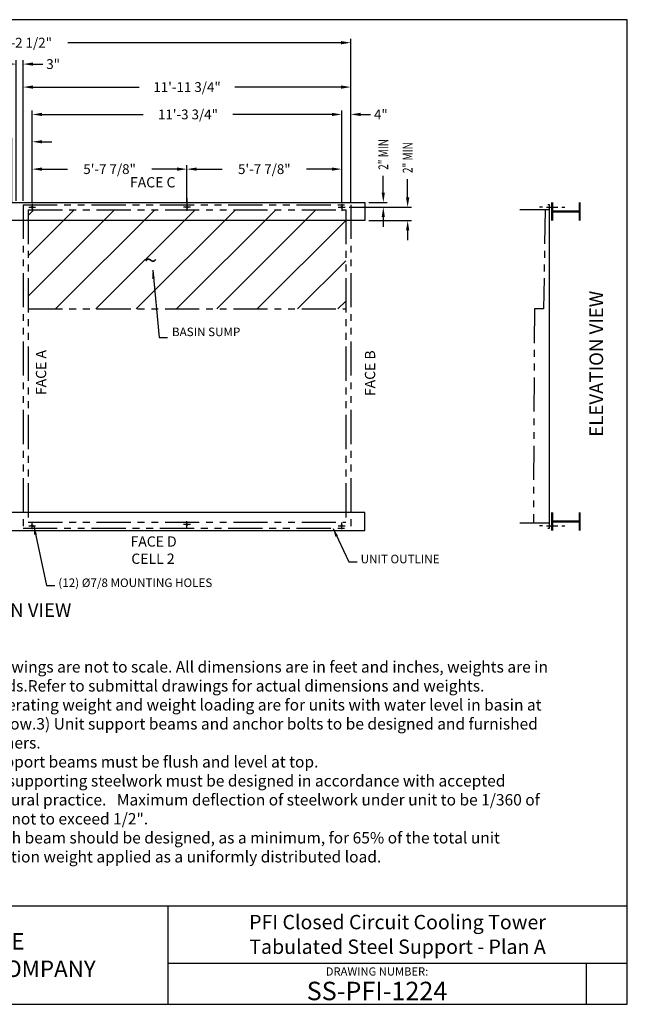
# Model space of a CAD drawing. Extents: x -96 to 480, y 0 to 432.
# Drawn here: x 213 to 480, y 0 to 432 of the extents above; entities that cross this region are included whole.
import ezdxf
from ezdxf.enums import TextEntityAlignment as Align

# ---------------------------------------------------------------- set-up
doc = ezdxf.new("R2010")
doc.units = 0
doc.header["$LTSCALE"] = 24
doc.header["$MEASUREMENT"] = 0
doc.linetypes.add('PHANTOM2', pattern=[1.25, 0.625, -0.125, 0.125, -0.125, 0.125, -0.125])
doc.layers.get('0').update_dxf_attribs({"linetype": 'CONTINUOUS'})
for name, color, linetype in [('NOTES', 4, 'CONTINUOUS'), ('STD-BASE', 5, 'CONTINUOUS'), ('STD-PLAN-A', 5, 'CONTINUOUS'), ('TEXT', 4, 'CONTINUOUS')]:
    doc.layers.add(name, color=color, linetype=linetype)
doc.styles.add('BAC', font='swissk.ttf')
doc.styles.add('BACtblk', font='swisscl.ttf')
doc.styles.add('BACtblkBold', font='swissck.ttf')
doc.styles.add('Current-ANSI-BAC Part', font='arial.ttf')
doc.styles.add('SIMPLEX', font='simplex.shx', dxfattribs={"oblique": 10})
doc.styles.add('SUBMITTAL', font='simplex')
doc.styles.add('SUBTTF', font='ARIALN.TTF')
doc.dimstyles.new('SUBMITTAL', dxfattribs={"dimtxt": 0.09375, "dimasz": 0.09375, "dimexe": 0.03125, "dimexo": 0.0625, "dimgap": 0.0625, "dimtad": 0, "dimdec": 4, "dimzin": 0, "dimdsep": 46, "dimlunit": 4, "dimtxsty": 'SUBMITTAL', "dimcen": 0.09375, "dimclre": 6, "dimadec": 0, "dimazin": 0, "dimtfac": 1, "dimtdec": 0, "dimtofl": 0, "dimtmove": 0, "dimatfit": 3, "dimfxl": 0, "dimfrac": 2, "dimtolj": 1, "dimtzin": 0, "dimarcsym": 0})

# ---------------------------------------------------------------- blocks, each defined once
blk = doc.blocks.new('border')
for p, q in [((1, 1), (0, 1)), ((0, 1), (0, 0)), ((1, 0), (1, 1)), ((0, 0), (1, 0))]:
    blk.add_line(p, q)
blk = doc.blocks.new('*D6')
at = {"layer": 'STD-PLAN-A', "color": 3, "lineweight": -2}
for p, q in [((205.65, 378.43), (183.73, 378.43)), ((223.25, 378.43), (227.55, 378.43))]:
    blk.add_line(p, q, dxfattribs=at)
at = {"layer": 'STD-PLAN-A', "color": 6, "lineweight": -2}
for p, q in [((209.95, 351.43), (209.95, 380.15)), ((218.95, 351.43), (218.95, 380.15))]:
    blk.add_line(p, q, dxfattribs=at)
at = {"layer": 'STD-PLAN-A', "color": 3}
for points in [[(205.65, 379.15), (205.65, 377.72), (209.95, 378.43)], [(223.25, 379.15), (223.25, 377.72), (218.95, 378.43)]]:
    blk.add_solid(points, dxfattribs=at)
at = {"layer": 'STD-PLAN-A', "color": 3, "insert": (179.15, 378.43), "char_height": 4.297, "attachment_point": 5, "style": 'SUBMITTAL'}
blk.add_mtext('\\A1;9"', dxfattribs=at)
blk = doc.blocks.new('*D11')
at = {"layer": 'STD-PLAN-A', "color": 3, "lineweight": -2}
for p, q in [((350.4, 390.43), (346.11, 390.43)), ((363, 390.43), (367.3, 390.43))]:
    blk.add_line(p, q, dxfattribs=at)
at = {"layer": 'STD-PLAN-A', "color": 6, "lineweight": -2}
for p, q in [((354.7, 351.43), (354.7, 392.15)), ((358.7, 352.55), (358.7, 392.15))]:
    blk.add_line(p, q, dxfattribs=at)
at = {"layer": 'STD-PLAN-A', "color": 3}
for points in [[(350.4, 391.15), (350.4, 389.72), (354.7, 390.43)], [(363, 391.15), (363, 389.72), (358.7, 390.43)]]:
    blk.add_solid(points, dxfattribs=at)
at = {"layer": 'STD-PLAN-A', "color": 3, "insert": (371.88, 390.43), "char_height": 4.297, "attachment_point": 5, "style": 'SUBMITTAL'}
blk.add_mtext('\\A1;4"', dxfattribs=at)
blk = doc.blocks.new('*D12')
at = {"layer": 'STD-BASE', "color": 6, "lineweight": -2}
for p, q in [((214.95, 352.55), (214.95, 404.15)), ((358.7, 352.55), (358.7, 404.15))]:
    blk.add_line(p, q, dxfattribs=at)
at = {"layer": 'STD-BASE', "color": 3, "lineweight": -2}
for p, q in [((219.25, 402.43), (265.91, 402.43)), ((354.4, 402.43), (307.81, 402.43))]:
    blk.add_line(p, q, dxfattribs=at)
at = {"layer": 'STD-BASE', "color": 3}
for points in [[(219.25, 403.15), (219.25, 401.72), (214.95, 402.43)], [(354.4, 403.15), (354.4, 401.72), (358.7, 402.43)]]:
    blk.add_solid(points, dxfattribs=at)
at = {"layer": 'STD-BASE', "color": 3, "insert": (286.86, 402.43), "char_height": 4.2969, "attachment_point": 5, "style": 'SUBMITTAL'}
blk.add_mtext('\\A1;11\'-11 3/4"', dxfattribs=at)
blk = doc.blocks.new('*D13')
at = {"layer": 'STD-PLAN-A', "color": 6, "lineweight": -2}
for p, q in [((218.95, 351.43), (218.95, 392.15)), ((354.7, 351.43), (354.7, 392.15))]:
    blk.add_line(p, q, dxfattribs=at)
at = {"layer": 'STD-PLAN-A', "color": 3, "lineweight": -2}
for p, q in [((223.25, 390.43), (267.55, 390.43)), ((350.4, 390.43), (307, 390.43))]:
    blk.add_line(p, q, dxfattribs=at)
at = {"layer": 'STD-PLAN-A', "color": 3}
for points in [[(223.25, 391.15), (223.25, 389.72), (218.95, 390.43)], [(350.4, 391.15), (350.4, 389.72), (354.7, 390.43)]]:
    blk.add_solid(points, dxfattribs=at)
at = {"layer": 'STD-PLAN-A', "color": 3, "insert": (287.27, 390.43), "char_height": 4.2969, "attachment_point": 5, "style": 'SUBMITTAL'}
blk.add_mtext('\\A1;11\'-3 3/4"', dxfattribs=at)
blk = doc.blocks.new('*D14')
at = {"layer": 'STD-PLAN-A', "color": 6, "lineweight": -2}
for p, q in [((218.95, 351.43), (218.95, 368.15)), ((286.83, 351.43), (286.83, 368.15))]:
    blk.add_line(p, q, dxfattribs=at)
at = {"layer": 'STD-PLAN-A', "color": 3, "lineweight": -2}
for p, q in [((223.25, 366.43), (234.39, 366.43)), ((282.53, 366.43), (271.39, 366.43))]:
    blk.add_line(p, q, dxfattribs=at)
at = {"layer": 'STD-PLAN-A', "color": 3}
for points in [[(223.25, 367.15), (223.25, 365.72), (218.95, 366.43)], [(282.53, 367.15), (282.53, 365.72), (286.83, 366.43)]]:
    blk.add_solid(points, dxfattribs=at)
at = {"layer": 'STD-PLAN-A', "color": 3, "insert": (252.89, 366.43), "char_height": 4.2969, "attachment_point": 5, "style": 'SUBMITTAL'}
blk.add_mtext('\\A1;5\'-7 7/8"', dxfattribs=at)
blk = doc.blocks.new('*D15')
at = {"layer": 'STD-PLAN-A', "color": 3, "lineweight": -2}
for p, q in [((372.96, 356.13), (372.96, 363.5)), ((372.96, 345.41), (372.96, 341.12))]:
    blk.add_line(p, q, dxfattribs=at)
at = {"layer": 'STD-PLAN-A', "color": 6, "lineweight": -2}
for p, q in [((366.6, 351.83), (374.67, 351.83)), ((357.95, 349.71), (374.67, 349.71))]:
    blk.add_line(p, q, dxfattribs=at)
at = {"layer": 'STD-PLAN-A', "color": 3}
for points in [[(372.24, 356.13), (373.67, 356.13), (372.96, 351.83)], [(372.24, 345.41), (373.67, 345.41), (372.96, 349.71)]]:
    blk.add_solid(points, dxfattribs=at)
at = {"layer": 'STD-PLAN-A', "color": 3, "insert": (372.96, 372.89), "char_height": 4.2969, "attachment_point": 5, "rotation": 90, "style": 'SUBMITTAL'}
blk.add_mtext('\\A1;{\\W0.75;2" MIN}', dxfattribs=at)
blk = doc.blocks.new('*D16')
at = {"layer": 'STD-PLAN-A', "color": 3, "lineweight": -2}
for p, q in [((383.64, 354.01), (383.64, 362.09)), ((383.64, 339.54), (383.64, 335.24))]:
    blk.add_line(p, q, dxfattribs=at)
at = {"layer": 'STD-PLAN-A', "color": 6, "lineweight": -2}
for p, q in [((357.95, 349.71), (385.36, 349.71)), ((366.6, 343.83), (385.36, 343.83))]:
    blk.add_line(p, q, dxfattribs=at)
at = {"layer": 'STD-PLAN-A', "color": 3}
for points in [[(382.92, 354.01), (384.36, 354.01), (383.64, 349.71)], [(382.92, 339.54), (384.36, 339.54), (383.64, 343.83)]]:
    blk.add_solid(points, dxfattribs=at)
at = {"layer": 'STD-PLAN-A', "color": 3, "insert": (383.64, 371.48), "char_height": 4.2969, "attachment_point": 5, "rotation": 90, "style": 'SUBMITTAL'}
blk.add_mtext('\\A1;{\\W0.75;2" MIN}', dxfattribs=at)
blk = doc.blocks.new('*D17')
at = {"layer": 'STD-PLAN-A', "color": 6, "lineweight": -2}
for p, q in [((286.83, 351.43), (286.83, 368.15)), ((354.7, 351.43), (354.7, 368.15))]:
    blk.add_line(p, q, dxfattribs=at)
at = {"layer": 'STD-PLAN-A', "color": 3, "lineweight": -2}
for p, q in [((291.12, 366.43), (302.27, 366.43)), ((350.4, 366.43), (339.26, 366.43))]:
    blk.add_line(p, q, dxfattribs=at)
at = {"layer": 'STD-PLAN-A', "color": 3}
for points in [[(291.12, 367.15), (291.12, 365.72), (286.83, 366.43)], [(350.4, 367.15), (350.4, 365.72), (354.7, 366.43)]]:
    blk.add_solid(points, dxfattribs=at)
at = {"layer": 'STD-PLAN-A', "color": 3, "insert": (320.76, 366.43), "char_height": 4.2969, "attachment_point": 5, "style": 'SUBMITTAL'}
blk.add_mtext('\\A1;5\'-7 7/8"', dxfattribs=at)
blk = doc.blocks.new('*D18')
at = {"layer": 'STD-BASE', "color": 6, "lineweight": -2}
for p, q in [((68.2, 352.55), (68.2, 423.63)), ((358.7, 351.43), (358.7, 423.63))]:
    blk.add_line(p, q, dxfattribs=at)
at = {"layer": 'STD-BASE', "color": 3, "lineweight": -2}
for p, q in [((72.5, 421.91), (194.32, 421.91)), ((354.4, 421.91), (234.59, 421.91))]:
    blk.add_line(p, q, dxfattribs=at)
at = {"layer": 'STD-BASE', "color": 3}
for points in [[(72.5, 422.63), (72.5, 421.2), (68.2, 421.91)], [(354.4, 422.63), (354.4, 421.2), (358.7, 421.91)]]:
    blk.add_solid(points, dxfattribs=at)
at = {"layer": 'STD-BASE', "color": 3, "insert": (214.45, 421.91), "char_height": 4.2969, "attachment_point": 5, "style": 'SUBMITTAL'}
blk.add_mtext('\\A1;24\'-2 1/2"', dxfattribs=at)
blk = doc.blocks.new('*D19')
at = {"layer": 'STD-BASE', "color": 3, "lineweight": -2}
for p, q in [((207.65, 412.52), (203.36, 412.52)), ((219.25, 412.52), (223.55, 412.52))]:
    blk.add_line(p, q, dxfattribs=at)
at = {"layer": 'STD-BASE', "color": 6, "lineweight": -2}
for p, q in [((211.95, 352.55), (211.95, 414.24)), ((214.95, 352.55), (214.95, 414.24))]:
    blk.add_line(p, q, dxfattribs=at)
at = {"layer": 'STD-BASE', "color": 3}
for points in [[(207.65, 413.24), (207.65, 411.81), (211.95, 412.52)], [(219.25, 413.24), (219.25, 411.81), (214.95, 412.52)]]:
    blk.add_solid(points, dxfattribs=at)
at = {"layer": 'STD-BASE', "color": 3, "insert": (228.13, 412.52), "char_height": 4.297, "attachment_point": 5, "style": 'SUBMITTAL'}
blk.add_mtext('\\A1;3"', dxfattribs=at)
blk = doc.blocks.new('bacstblk')
h = blk.add_hatch(color=150)
h.dxf.hatch_style = 1
h.paths.add_polyline_path([(3.7506, 0.375, 1), (4.3799, 0.375, 1)])
h.paths.add_polyline_path([(4.3539, 0.375, -1), (3.7765, 0.375, -1)], flags=16)
h.paths.add_polyline_path([(4.3291, 0.375, -1), (3.8014, 0.375, -1)], flags=0)
h.paths.add_polyline_path([(3.943, 0.4942), (3.9603, 0.4889), (3.9714, 0.4784), (3.9755, 0.4618), (3.9722, 0.4467), (3.9609, 0.436), (3.974, 0.427), (3.9786, 0.415), (3.9789, 0.3973), (3.9729, 0.3838), (3.9613, 0.374), (3.9476, 0.3704), (3.9345, 0.3692), (3.8665, 0.3692), (3.8665, 0.4942)], flags=0)
h.paths.add_polyline_path([(4.0335, 0.4361), (4.0742, 0.4361), (4.1177, 0.3111), (4.0779, 0.3111), (4.0731, 0.3277), (4.0333, 0.3277), (4.0286, 0.3111), (3.9895, 0.3111)], flags=0)
h.paths.add_polyline_path([(4.1681, 0.3721), (4.1826, 0.3792), (4.1988, 0.3822), (4.2152, 0.3818), (4.233, 0.3787), (4.246, 0.3717), (4.2575, 0.3605), (4.2641, 0.3456), (4.266, 0.3315), (4.2275, 0.3315), (4.227, 0.3353), (4.2262, 0.3385), (4.2251, 0.3412), (4.2237, 0.3434), (4.2223, 0.3451), (4.2207, 0.3465), (4.2191, 0.3476), (4.2174, 0.3485), (4.2158, 0.3493), (4.2143, 0.3499), (4.2128, 0.3503), (4.2112, 0.3506), (4.2097, 0.3509), (4.2082, 0.351), (4.2066, 0.351), (4.205, 0.3509), (4.2033, 0.3507), (4.2016, 0.3504), (4.1999, 0.3501), (4.1982, 0.3496), (4.1965, 0.3489), (4.1949, 0.3482), (4.1933, 0.3472), (4.1919, 0.3461), (4.1905, 0.3449), (4.1893, 0.3434), (4.1882, 0.3418), (4.1873, 0.3401), (4.1864, 0.3384), (4.1856, 0.3365), (4.185, 0.3347), (4.1844, 0.3328), (4.184, 0.3309), (4.1836, 0.329), (4.1833, 0.3272), (4.1831, 0.3253), (4.183, 0.3234), (4.1829, 0.3216), (4.1828, 0.3197), (4.1828, 0.3178), (4.1828, 0.3158), (4.1829, 0.3139), (4.1829, 0.3119), (4.1831, 0.31), (4.1832, 0.308), (4.1834, 0.3061), (4.1837, 0.3043), (4.184, 0.3025), (4.1844, 0.3007), (4.1848, 0.299), (4.1853, 0.2974), (4.1859, 0.2959), (4.1865, 0.2944), (4.1872, 0.293), (4.188, 0.2917), (4.1889, 0.2904), (4.1899, 0.2893), (4.1909, 0.2882), (4.192, 0.2871), (4.1932, 0.2862), (4.1944, 0.2853), (4.1956, 0.2846), (4.1969, 0.2839), (4.1981, 0.2834), (4.1994, 0.2829), (4.2007, 0.2825), (4.2019, 0.2822), (4.2032, 0.282), (4.2045, 0.2819), (4.2057, 0.2818), (4.207, 0.2818), (4.2083, 0.2818), (4.2096, 0.2819), (4.211, 0.282), (4.2123, 0.2821), (4.2137, 0.2824), (4.2151, 0.2828), (4.2165, 0.2833), (4.2179, 0.284), (4.2194, 0.2848), (4.2209, 0.2858), (4.2224, 0.2871), (4.2239, 0.2886), (4.2252, 0.2905), (4.2264, 0.2927), (4.2274, 0.2954), (4.2282, 0.2986), (4.2286, 0.3024), (4.2667, 0.3024), (4.2652, 0.2888), (4.2582, 0.2721), (4.2446, 0.26), (4.229, 0.2531), (4.2146, 0.2503), (4.1987, 0.2502), (4.1812, 0.2537), (4.1655, 0.2618), (4.1537, 0.2735), (4.1468, 0.2865), (4.1431, 0.3002), (4.1418, 0.3168), (4.1433, 0.3339), (4.1484, 0.3494), (4.1569, 0.3625)], flags=0)
h = blk.add_hatch(color=150)
h.dxf.hatch_style = 1
h.paths.add_polyline_path([(3.8014, 0.375, 1), (4.3291, 0.375, 1)])
h.paths.add_polyline_path([(4.0742, 0.4361), (4.1177, 0.3111), (4.0779, 0.3111), (4.0731, 0.3277), (4.0333, 0.3277), (4.0286, 0.3111), (3.9895, 0.3111), (4.0335, 0.4361)], flags=16)
h.paths.add_polyline_path([(3.974, 0.427), (3.9786, 0.415), (3.9789, 0.3973), (3.9729, 0.3838), (3.9613, 0.374), (3.9476, 0.3704), (3.9345, 0.3692), (3.8665, 0.3692), (3.8665, 0.4942), (3.943, 0.4942), (3.9603, 0.4889), (3.9714, 0.4784), (3.9755, 0.4618), (3.9722, 0.4467), (3.9609, 0.436)], flags=16)
h.paths.add_polyline_path([(4.266, 0.3315), (4.2275, 0.3315), (4.227, 0.3353), (4.2262, 0.3385), (4.2251, 0.3412), (4.2237, 0.3434), (4.2223, 0.3451), (4.2207, 0.3465), (4.2191, 0.3476), (4.2174, 0.3485), (4.2158, 0.3493), (4.2143, 0.3499), (4.2128, 0.3503), (4.2112, 0.3506), (4.2097, 0.3509), (4.2082, 0.351), (4.2066, 0.351), (4.205, 0.3509), (4.2033, 0.3507), (4.2016, 0.3504), (4.1999, 0.3501), (4.1982, 0.3496), (4.1965, 0.3489), (4.1949, 0.3482), (4.1933, 0.3472), (4.1919, 0.3461), (4.1905, 0.3449), (4.1893, 0.3434), (4.1882, 0.3418), (4.1873, 0.3401), (4.1864, 0.3384), (4.1856, 0.3365), (4.185, 0.3347), (4.1844, 0.3328), (4.184, 0.3309), (4.1836, 0.329), (4.1833, 0.3272), (4.1831, 0.3253), (4.183, 0.3234), (4.1829, 0.3216), (4.1828, 0.3197), (4.1828, 0.3178), (4.1828, 0.3158), (4.1829, 0.3139), (4.1829, 0.3119), (4.1831, 0.31), (4.1832, 0.308), (4.1834, 0.3061), (4.1837, 0.3043), (4.184, 0.3025), (4.1844, 0.3007), (4.1848, 0.299), (4.1853, 0.2974), (4.1859, 0.2959), (4.1865, 0.2944), (4.1872, 0.293), (4.188, 0.2917), (4.1889, 0.2904), (4.1899, 0.2893), (4.1909, 0.2882), (4.192, 0.2871), (4.1932, 0.2862), (4.1944, 0.2853), (4.1956, 0.2846), (4.1969, 0.2839), (4.1981, 0.2834), (4.1994, 0.2829), (4.2007, 0.2825), (4.2019, 0.2822), (4.2032, 0.282), (4.2045, 0.2819), (4.2057, 0.2818), (4.207, 0.2818), (4.2083, 0.2818), (4.2096, 0.2819), (4.211, 0.282), (4.2123, 0.2821), (4.2137, 0.2824), (4.2151, 0.2828), (4.2165, 0.2833), (4.2179, 0.284), (4.2194, 0.2848), (4.2209, 0.2858), (4.2224, 0.2871), (4.2239, 0.2886), (4.2252, 0.2905), (4.2264, 0.2927), (4.2274, 0.2954), (4.2282, 0.2986), (4.2286, 0.3024), (4.2667, 0.3024), (4.2652, 0.2888), (4.2582, 0.2721), (4.2446, 0.26), (4.229, 0.2531), (4.2146, 0.2503), (4.1987, 0.2502), (4.1812, 0.2537), (4.1655, 0.2618), (4.1537, 0.2735), (4.1468, 0.2865), (4.1431, 0.3002), (4.1418, 0.3168), (4.1433, 0.3339), (4.1484, 0.3494), (4.1569, 0.3625), (4.1681, 0.3721), (4.1826, 0.3792), (4.1988, 0.3822), (4.2152, 0.3818), (4.233, 0.3787), (4.246, 0.3717), (4.2575, 0.3605), (4.2641, 0.3456)], flags=16)
h = blk.add_hatch(color=150)
h.dxf.hatch_style = 1
h.paths.add_polyline_path([(3.9339, 0.4471), (3.9348, 0.4479), (3.9355, 0.4488), (3.936, 0.4497), (3.9364, 0.4506), (3.9368, 0.4515), (3.937, 0.4524), (3.9372, 0.4533), (3.9373, 0.4542), (3.9373, 0.4552), (3.9373, 0.4561), (3.9372, 0.457), (3.937, 0.458), (3.9368, 0.4589), (3.9365, 0.4598), (3.9362, 0.4606), (3.9358, 0.4615), (3.9352, 0.4622), (3.9346, 0.4629), (3.9339, 0.4635), (3.933, 0.464), (3.932, 0.4645), (3.9308, 0.4648), (3.9294, 0.4651), (3.9277, 0.4654), (3.9258, 0.4656), (3.9236, 0.4658), (3.921, 0.4659), (3.9054, 0.4659), (3.9054, 0.4445), (3.9237, 0.4445), (3.9267, 0.4447), (3.9292, 0.4452), (3.9312, 0.4457), (3.9327, 0.4464)])
h.paths.add_polyline_path([(3.9412, 0.4083), (3.9413, 0.4092), (3.9413, 0.4102), (3.9412, 0.4112), (3.9411, 0.4122), (3.941, 0.4132), (3.9407, 0.4142), (3.9403, 0.4152), (3.9398, 0.4161), (3.9393, 0.417), (3.9385, 0.4178), (3.9377, 0.4186), (3.9366, 0.4193), (3.9354, 0.42), (3.9339, 0.4205), (3.932, 0.4209), (3.9299, 0.4213), (3.9273, 0.4215), (3.9243, 0.4215), (3.9054, 0.4215), (3.9054, 0.3986), (3.9265, 0.3986), (3.9293, 0.3988), (3.9317, 0.3992), (3.9336, 0.3997), (3.9352, 0.4002), (3.9365, 0.4008), (3.9376, 0.4015), (3.9384, 0.4023), (3.9391, 0.403), (3.9396, 0.4038), (3.9401, 0.4047), (3.9405, 0.4055), (3.9408, 0.4064), (3.941, 0.4073)])
h.paths.add_polyline_path([(4.0534, 0.3968), (4.0405, 0.3539), (4.0658, 0.3539)])
for p, q in [((0, 0.75), (10, 0.75)), ((3.5, 0.75), (3.5, 0)), ((6.5, 0.75), (6.5, 0)), ((6.5, 0.3125), (10, 0.3125)), ((9.6875, 0.3125), (9.6875, 0)), ((3.5, 0.25), (0, 0.25))]:
    blk.add_line(p, q)
at = {"color": 150}
for p, q in [((3.8665, 0.4942), (3.9302, 0.4942)), ((3.8665, 0.4942), (3.8665, 0.3692)), ((3.9054, 0.4659), (3.9054, 0.4445)), ((3.9054, 0.4659), (3.921, 0.4659)), ((3.9054, 0.4445), (3.9237, 0.4445)), ((3.9054, 0.4215), (3.9054, 0.3986)), ((3.9054, 0.4215), (3.9243, 0.4215)), ((3.9054, 0.3986), (3.9265, 0.3986)), ((3.9895, 0.3111), (4.0335, 0.4361)), ((4.0335, 0.4361), (4.0742, 0.4361)), ((4.0534, 0.3968), (4.0405, 0.3539)), ((4.0658, 0.3539), (4.0534, 0.3968)), ((4.0742, 0.4361), (4.1177, 0.3111)), ((3.8665, 0.3692), (3.9279, 0.3692)), ((4.0286, 0.3111), (3.9895, 0.3111)), ((4.0286, 0.3111), (4.0333, 0.3277)), ((4.0333, 0.3277), (4.0731, 0.3277)), ((4.0405, 0.3539), (4.0658, 0.3539)), ((4.0731, 0.3277), (4.0779, 0.3111)), ((4.1177, 0.3111), (4.0779, 0.3111)), ((4.266, 0.3315), (4.2275, 0.3315)), ((4.2667, 0.3024), (4.2286, 0.3024))]:
    blk.add_line(p, q, dxfattribs=at)
for points in [[(3.921, 0.4659), (3.9236, 0.4658), (3.9258, 0.4656), (3.9277, 0.4654), (3.9294, 0.4651), (3.9308, 0.4648), (3.932, 0.4645), (3.933, 0.464), (3.9339, 0.4635), (3.9346, 0.4629), (3.9352, 0.4622), (3.9358, 0.4615), (3.9362, 0.4606), (3.9365, 0.4598), (3.9368, 0.4589), (3.937, 0.458), (3.9372, 0.457), (3.9373, 0.4561), (3.9373, 0.4552), (3.9373, 0.4542), (3.9372, 0.4533), (3.937, 0.4524), (3.9368, 0.4515), (3.9364, 0.4506), (3.936, 0.4497), (3.9355, 0.4488), (3.9348, 0.4479), (3.9339, 0.4471), (3.9327, 0.4464), (3.9312, 0.4457), (3.9292, 0.4452), (3.9267, 0.4447), (3.9237, 0.4445)], [(3.9302, 0.4942), (3.9378, 0.494), (3.9442, 0.4933), (3.9498, 0.4922), (3.9544, 0.4907), (3.9584, 0.489), (3.9617, 0.4871), (3.9644, 0.4851), (3.9666, 0.4829), (3.9685, 0.4808), (3.97, 0.4786), (3.9713, 0.4764), (3.9722, 0.4742), (3.973, 0.4719), (3.9735, 0.4697), (3.9739, 0.4675), (3.9742, 0.4654), (3.9744, 0.4632), (3.9744, 0.4611), (3.9744, 0.459), (3.9743, 0.4569), (3.974, 0.4548), (3.9735, 0.4529), (3.9729, 0.4509), (3.9722, 0.449), (3.9712, 0.4471), (3.97, 0.4454), (3.9687, 0.4436), (3.9672, 0.442), (3.9655, 0.4404), (3.9637, 0.4389), (3.9617, 0.4374), (3.9595, 0.4361)], [(3.9243, 0.4215), (3.9273, 0.4215), (3.9299, 0.4213), (3.932, 0.4209), (3.9339, 0.4205), (3.9354, 0.42), (3.9366, 0.4193), (3.9377, 0.4186), (3.9385, 0.4178), (3.9393, 0.417), (3.9398, 0.4161), (3.9403, 0.4152), (3.9407, 0.4142), (3.941, 0.4132), (3.9411, 0.4122), (3.9412, 0.4112), (3.9413, 0.4102), (3.9413, 0.4092), (3.9412, 0.4083), (3.941, 0.4073), (3.9408, 0.4064), (3.9405, 0.4055), (3.9401, 0.4047), (3.9396, 0.4038), (3.9391, 0.403), (3.9384, 0.4023), (3.9376, 0.4015), (3.9365, 0.4008), (3.9352, 0.4002), (3.9336, 0.3997), (3.9317, 0.3992), (3.9293, 0.3988), (3.9265, 0.3986)], [(3.9595, 0.4361), (3.9648, 0.4333), (3.9689, 0.4305), (3.972, 0.4276), (3.9744, 0.4247), (3.976, 0.4218), (3.9771, 0.4188), (3.9778, 0.416), (3.9783, 0.4132), (3.9786, 0.4106), (3.9787, 0.408), (3.9787, 0.4056), (3.9787, 0.4033), (3.9785, 0.401), (3.9782, 0.3989), (3.9778, 0.3968), (3.9773, 0.3948), (3.9767, 0.3928), (3.976, 0.3909), (3.9752, 0.389), (3.9742, 0.3871), (3.973, 0.3852), (3.9716, 0.3834), (3.9699, 0.3815), (3.968, 0.3796), (3.9657, 0.3777), (3.963, 0.3758), (3.9596, 0.374), (3.9555, 0.3724), (3.9504, 0.3711), (3.9442, 0.3701), (3.9367, 0.3694), (3.9279, 0.3692)], [(4.266, 0.3315), (4.265, 0.339), (4.2636, 0.3453), (4.2619, 0.3507), (4.2598, 0.3552), (4.2576, 0.3591), (4.2553, 0.3623), (4.2528, 0.365), (4.2504, 0.3674), (4.2481, 0.3694), (4.2458, 0.3712), (4.2436, 0.3728), (4.2413, 0.3742), (4.2391, 0.3754), (4.2368, 0.3765), (4.2344, 0.3774), (4.2319, 0.3783), (4.2294, 0.379), (4.2267, 0.3797), (4.2239, 0.3803), (4.2211, 0.3808), (4.2181, 0.3812), (4.2151, 0.3816), (4.212, 0.3818), (4.2089, 0.382), (4.2058, 0.382), (4.2026, 0.382), (4.1994, 0.3818), (4.1962, 0.3815), (4.1929, 0.3811), (4.1896, 0.3805), (4.1863, 0.3797), (4.183, 0.3787), (4.1797, 0.3776), (4.1765, 0.3762), (4.1732, 0.3746), (4.1701, 0.3729), (4.167, 0.3709), (4.164, 0.3686), (4.1612, 0.3662), (4.1585, 0.3636), (4.156, 0.3607), (4.1537, 0.3576), (4.1516, 0.3543), (4.1497, 0.3509), (4.148, 0.3472), (4.1465, 0.3435), (4.1452, 0.3396), (4.1441, 0.3355), (4.1433, 0.3314), (4.1427, 0.3272), (4.1423, 0.3229), (4.1421, 0.3187), (4.1421, 0.3145), (4.1423, 0.3103), (4.1426, 0.3063), (4.1431, 0.3024), (4.1437, 0.2986), (4.1445, 0.295), (4.1454, 0.2916), (4.1465, 0.2883), (4.1477, 0.2852), (4.149, 0.2822), (4.1506, 0.2793), (4.1523, 0.2765), (4.1541, 0.2738), (4.1562, 0.2713), (4.1584, 0.2688), (4.1607, 0.2665), (4.1633, 0.2643), (4.1659, 0.2623), (4.1687, 0.2604), (4.1717, 0.2586), (4.1748, 0.257), (4.178, 0.2556), (4.1814, 0.2543), (4.185, 0.2532), (4.1887, 0.2522), (4.1925, 0.2514), (4.1965, 0.2509), (4.2007, 0.2504), (4.2051, 0.2502), (4.2096, 0.2502), (4.2142, 0.2505), (4.219, 0.2511), (4.2238, 0.2521), (4.2287, 0.2534), (4.2337, 0.2551), (4.2387, 0.2573), (4.2437, 0.2601), (4.2485, 0.2634), (4.2531, 0.2675), (4.2572, 0.2724), (4.2608, 0.2782), (4.2637, 0.2851), (4.2657, 0.2931), (4.2667, 0.3024)], [(4.2275, 0.3315), (4.227, 0.3353), (4.2262, 0.3385), (4.2251, 0.3412), (4.2237, 0.3434), (4.2223, 0.3451), (4.2207, 0.3465), (4.2191, 0.3476), (4.2174, 0.3485), (4.2158, 0.3493), (4.2143, 0.3499), (4.2128, 0.3503), (4.2112, 0.3506), (4.2097, 0.3509), (4.2082, 0.351), (4.2066, 0.351), (4.205, 0.3509), (4.2033, 0.3507), (4.2016, 0.3504), (4.1999, 0.3501), (4.1982, 0.3496), (4.1965, 0.3489), (4.1949, 0.3482), (4.1933, 0.3472), (4.1919, 0.3461), (4.1905, 0.3449), (4.1893, 0.3434), (4.1882, 0.3418), (4.1873, 0.3401), (4.1864, 0.3384), (4.1856, 0.3365), (4.185, 0.3347), (4.1844, 0.3328), (4.184, 0.3309), (4.1836, 0.329), (4.1833, 0.3272), (4.1831, 0.3253), (4.183, 0.3234), (4.1829, 0.3216), (4.1828, 0.3197), (4.1828, 0.3178), (4.1828, 0.3158), (4.1829, 0.3139), (4.1829, 0.3119), (4.1831, 0.31), (4.1832, 0.308), (4.1834, 0.3061), (4.1837, 0.3043), (4.184, 0.3025), (4.1844, 0.3007), (4.1848, 0.299), (4.1853, 0.2974), (4.1859, 0.2959), (4.1865, 0.2944), (4.1872, 0.293), (4.188, 0.2917), (4.1889, 0.2904), (4.1899, 0.2893), (4.1909, 0.2882), (4.192, 0.2871), (4.1932, 0.2862), (4.1944, 0.2853), (4.1956, 0.2846), (4.1969, 0.2839), (4.1981, 0.2834), (4.1994, 0.2829), (4.2007, 0.2825), (4.2019, 0.2822), (4.2032, 0.282), (4.2045, 0.2819), (4.2057, 0.2818), (4.207, 0.2818), (4.2083, 0.2818), (4.2096, 0.2819), (4.211, 0.282), (4.2123, 0.2821), (4.2137, 0.2824), (4.2151, 0.2828), (4.2165, 0.2833), (4.2179, 0.284), (4.2194, 0.2848), (4.2209, 0.2858), (4.2224, 0.2871), (4.2239, 0.2886), (4.2252, 0.2905), (4.2264, 0.2927), (4.2274, 0.2954), (4.2282, 0.2986), (4.2286, 0.3024)]]:
    blk.add_lwpolyline(points, dxfattribs=at)
for radius in [0.3147, 0.2887, 0.2639]:
    blk.add_circle((4.0652, 0.375), radius, dxfattribs=at)
at = {"layer": 'TEXT', "color": 150, "linetype": 'Continuous', "const_width": 0.00375}
blk.add_lwpolyline([(4.2715, 0.1037, 1), (4.339, 0.1037, 1)], format="xyb", close=True, dxfattribs=at)
at = {"color": 6, "style": 'SIMPLEX'}
blk.add_text('DRAWING NUMBER:', height=0.0625, dxfattribs=at).set_placement((8.0938, 0.2188), align=Align.CENTER)
at = {"layer": 'TEXT', "color": 150, "style": 'BAC'}
for s, p in [('BALTIMORE', (4.4744, 0.4169)), ('AIRCOIL COMPANY', (4.4744, 0.2084))]:
    blk.add_text(s, height=0.125, dxfattribs=at).set_placement(p)
at = {"layer": 'TEXT', "color": 4, "style": 'BACtblk'}
for s, p in [('ORDER NO:', (0.0625, 0.3438)), ('DATE:', (0.0625, 0.0625))]:
    blk.add_text(s, height=0.09375, dxfattribs=at).set_placement(p)
at = {"layer": 'TEXT', "color": 150, "linetype": 'Continuous', "style": 'BAC'}
blk.add_text('R', height=0.0312, dxfattribs=at).set_placement((4.2891, 0.0891))
at = {"layer": 'TEXT', "color": 4, "style": 'BACtblkBold'}
for tag, height, p in [('MODEL1', 0.1094, (8.25, 0.5715)), ('MODEL2', 0.1094, (8.25, 0.384)), ('DWGNUM', 0.1406, (8.0938, 0.0312))]:
    blk.add_attdef(tag, text='', height=height, dxfattribs=at).set_placement(p, align=Align.CENTER)
for tag, p in [('DESC', (0.0625, 0.5312)), ('ORDER', (0.9643, 0.3438)), ('DATE', (0.5402, 0.0625))]:
    blk.add_attdef(tag, p, '', height=0.125, dxfattribs=at)
blk.add_attdef('REV', text='', height=0.1562, dxfattribs=at).set_placement((9.8438, 0.1562), align=Align.MIDDLE)
at = {"layer": 'TEXT', "color": 4, "style": 'BACtblk', "flags": 1}
blk.add_attdef('DWGBY', (2.0402, 0.0625), '', height=0.0938, dxfattribs=at)

msp = doc.modelspace()

# ---------------------------------------------------------------- hatches: boundary and pattern name
at = {"layer": 'STD-BASE'}
h = msp.add_hatch(dxfattribs=at)
h.set_pattern_fill('ANSI31', color=256, scale=100, style=0)
h.set_pattern_definition([(45, (200.087, 10.788), (-8.83883, 8.83883), [])])
h.paths.add_polyline_path([(217.2017, 348.5845), (356.4517, 348.5845), (356.4517, 305.0845), (217.2017, 305.0845)])

# ---------------------------------------------------------------- linework, layer by layer
at = {"layer": 'STD-BASE', "linetype": 'PHANTOM2'}
for p, q in [((214.9517, 350.8345), (358.7017, 350.8345)), ((214.9517, 350.8345), (214.9517, 208.8345)), ((358.7017, 350.8345), (358.7017, 208.8345)), ((217.2017, 348.5845), (356.4517, 348.5845)), ((217.2017, 348.5845), (217.2017, 211.5845)), ((356.4517, 348.5845), (356.4517, 211.5845)), ((217.2017, 305.0845), (356.4517, 305.0845)), ((214.9517, 208.8345), (358.7017, 208.8345)), ((217.2017, 211.5845), (356.4517, 211.5845))]:
    msp.add_line(p, q, dxfattribs=at)
at = {"layer": 'STD-PLAN-A'}
for p, q in [((64.0767, 351.8345), (220.0767, 351.8345)), ((208.8267, 351.8345), (364.8267, 351.8345)), ((286.8267, 353.721), (286.8267, 349.7095)), ((364.8267, 351.8345), (364.8267, 343.8345)), ((445.9391, 208.8345), (445.9391, 350.8345)), ((442.8126, 349.7095), (441.508, 349.7095)), ((444.4978, 349.7095), (449.5677, 349.7095)), ((451.2529, 349.7095), (452.5576, 349.7095)), ((220.0767, 343.8345), (64.0767, 343.8345)), ((364.8267, 343.8345), (208.8267, 343.8345)), ((220.0767, 215.8345), (64.0767, 215.8345)), ((364.8267, 215.8345), (208.8267, 215.8345)), ((364.8267, 207.8345), (364.8267, 215.8345)), ((64.0767, 207.8345), (220.0767, 207.8345)), ((208.8267, 207.8345), (364.8267, 207.8345)), ((442.8126, 209.9595), (441.508, 209.9595)), ((444.4978, 209.9595), (449.5677, 209.9595)), ((451.2529, 209.9595), (452.5576, 209.9595))]:
    msp.add_line(p, q, dxfattribs=at)
at = {"layer": 'STD-PLAN-A', "color": 6}
for p, q in [((218.9517, 351.2095), (218.9517, 348.2095)), ((286.8267, 351.2095), (286.8267, 348.2095)), ((354.7017, 351.2095), (354.7017, 348.2095)), ((217.4517, 349.7095), (220.4517, 349.7095)), ((288.3267, 349.7095), (285.3267, 349.7095)), ((353.2017, 349.7095), (356.2017, 349.7095)), ((286.8267, 208.9595), (286.8267, 211.9595)), ((217.4517, 209.9595), (220.4517, 209.9595)), ((218.9517, 208.4595), (218.9517, 211.4595)), ((288.3267, 210.4595), (285.3267, 210.4595)), ((353.2017, 209.9595), (356.2017, 209.9595)), ((354.7017, 208.4595), (354.7017, 211.4595))]:
    msp.add_line(p, q, dxfattribs=at)
at = {"layer": 'STD-PLAN-A', "linetype": 'PHANTOM2'}
for p, q in [((445.9391, 350.8345), (445.1891, 350.8345)), ((445.9391, 348.5845), (432.8137, 348.5845)), ((443.9391, 348.5845), (443.2455, 305.0845)), ((439.2455, 305.0845), (438.8245, 211.0845)), ((443.2455, 305.0845), (439.2455, 305.0845)), ((445.9391, 211.0845), (432.8137, 211.0845)), ((445.1891, 208.8345), (445.9391, 208.8345))]:
    msp.add_line(p, q, dxfattribs=at)
at = {"layer": 'STD-PLAN-A', "const_width": 1}
for points in [[(447.0937, 351.8345), (447.0937, 343.8345)], [(459.0937, 351.8345), (459.0937, 343.8345)], [(447.0937, 347.8345), (459.0937, 347.8345)], [(447.0937, 207.8345), (447.0937, 215.8345)], [(459.0937, 207.8345), (459.0937, 215.8345)], [(447.0937, 211.8345), (459.0937, 211.8345)]]:
    msp.add_lwpolyline(points, dxfattribs=at)
at = {"layer": 'STD-PLAN-A'}
for centre in [(218.9517, 349.7095), (286.8267, 349.7095), (354.7017, 349.7095), (218.9517, 209.9595), (286.8267, 210.4595), (354.7017, 209.9595)]:
    msp.add_circle(centre, 0.375, dxfattribs=at)

# ---------------------------------------------------------------- block references
at = {"xscale": 576, "yscale": 432, "zscale": 576}
msp.add_blockref('border', (-96, 0), dxfattribs=at)
msp.add_blockref('border', (-96, 0), dxfattribs=at)
at = {"xscale": 57.6, "yscale": 57.6, "zscale": 57.6}
msp.add_blockref('bacstblk', (-96, 0), dxfattribs=at).add_auto_attribs({'DWGNUM': 'SS-PFI-1224', 'MODEL1': 'PFI Closed Circuit Cooling Tower', 'MODEL2': 'Tabulated Steel Support - Plan A'})

# ---------------------------------------------------------------- texts
at = {"layer": 'NOTES', "color": 4, "insert": (190.9823, 158.8952), "char_height": 5, "width": 255.854956, "attachment_point": 1, "style": 'SUBTTF'}
msp.add_mtext('Notes\\P1) Drawings are not to scale. All dimensions are in feet and inches, weights are in pounds.\\PRefer to submittal drawings for actual dimensions and weights. \\P2) Operating weight and weight loading are for units with water level in basin at overflow.\\P3) Unit support beams and anchor bolts to be designed and furnished by others.\\P4) Support beams must be flush and level at top.\\P5) All supporting steelwork must be designed in accordance with accepted structural practice.   Maximum deflection of steelwork under unit to be 1/360 of span, not to exceed 1/2".\\P6) Each beam should be designed, as a minimum, for 65% of the total unit operation weight applied as a uniformly distributed load.', dxfattribs=at)
at = {"layer": 'STD-BASE', "color": 4, "attachment_point": 7, "style": 'Current-ANSI-BAC Part'}
for s, insert, char_height, width in [('FACE C', (261.8282, 357.0135), 4.5, 61.138891), ('FACE D', (262.0778, 199.3919), 4.5, 79.138891), ('CELL 2', (262.4263, 191.8443), 4.5, 79.138891), ('PLAN VIEW', (194.6404, 168.0783), 6, 61.138891)]:
    msp.add_mtext(s, dxfattribs=dict(at, insert=insert, char_height=char_height, width=width))
at = {"layer": 'STD-BASE', "insert": (268.085, 320.3594), "char_height": 7.5, "attachment_point": 7, "style": 'SUBMITTAL'}
msp.add_mtext('~', dxfattribs=at)
at = {"layer": 'STD-BASE', "color": 4, "char_height": 3.75, "attachment_point": 7, "style": 'SUBMITTAL'}
for s, insert in [('BASIN SUMP', (280.2452, 291.9885)), ('UNIT OUTLINE', (363.0183, 192.3135))]:
    msp.add_mtext(s, dxfattribs=dict(at, insert=insert))
at = {"layer": 'STD-BASE', "color": 4, "char_height": 4.5, "width": 61.138891, "attachment_point": 3, "rotation": 90, "style": 'Current-ANSI-BAC Part'}
for s, insert in [('FACE A', (220.568, 287.0599)), ('FACE B', (364.8947, 286.9191))]:
    msp.add_mtext(s, dxfattribs=dict(at, insert=insert))
at = {"layer": 'STD-PLAN-A', "color": 4, "insert": (467.1847, 281.0305), "char_height": 6, "width": 113.945492, "attachment_point": 5, "rotation": 90, "style": 'Current-ANSI-BAC Part'}
msp.add_mtext('ELEVATION VIEW', dxfattribs=at)
at = {"layer": 'STD-PLAN-A', "color": 4, "insert": (230.3997, 181.9042), "char_height": 3.75, "width": 127.476592, "attachment_point": 7, "style": 'SUBMITTAL'}
msp.add_mtext('(12) %%C7/8 MOUNTING HOLES', dxfattribs=at)

# ---------------------------------------------------------------- dimensions: what is measured, and where the dimension line sits
at = {"layer": 'STD-BASE'}
for base, p1, p2, picture, middle in [((358.7017, 421.9129), (68.2017, 350.8345), (358.7017, 349.7095), '*D18', (214.4517, 421.9129)), ((214.9517, 412.5212), (211.9517, 350.8345), (214.9517, 350.8345), '*D19', (228.1288, 412.5212))]:
    dim = msp.add_linear_dim(base=base, p1=p1, p2=p2, dimstyle='SUBMITTAL', override={"dimscale": 55, "dimtxt": 0.078125, "dimasz": 0.078125, "dimexo": 0.03125, "dimgap": 0.03125, "dimdec": 3, "dimzin": 3, "dimclrd": 3, "dimclrt": 3, "dimtdec": 3, "dimtix": 1}, dxfattribs=at)
    dim.commit()
    dim.dimension.update_dxf_attribs({"geometry": picture, "text_midpoint": middle, "dimtype": 160})
at = {"layer": 'STD-BASE', "color": 3}
dim = msp.add_linear_dim(base=(358.7017, 402.4322), p1=(214.9517, 350.8345), p2=(358.7017, 350.8345), dimstyle='SUBMITTAL', override={"dimscale": 55, "dimtxt": 0.078125, "dimasz": 0.078125, "dimexo": 0.03125, "dimgap": 0.03125, "dimdec": 3, "dimzin": 3, "dimclrd": 3, "dimclrt": 3, "dimtdec": 3, "dimtix": 1}, dxfattribs=at)
dim.commit()
dim.dimension.update_dxf_attribs({"geometry": '*D12', "text_midpoint": (286.8595, 402.4322), "dimtype": 160})
at = {"layer": 'STD-PLAN-A'}
for base, p1, p2, picture, middle in [((354.7017, 390.4322), (218.9517, 349.7095), (354.7017, 349.7095), '*D13', (287.2737, 390.4322)), ((358.7017, 390.4322), (354.7017, 349.7095), (358.7017, 350.8345), '*D11', (371.8788, 390.4322)), ((218.9517, 378.4322), (209.9517, 349.7095), (218.9517, 349.7095), '*D6', (179.1509, 378.4322))]:
    dim = msp.add_linear_dim(base=base, p1=p1, p2=p2, dimstyle='SUBMITTAL', override={"dimscale": 55, "dimtxt": 0.078125, "dimasz": 0.078125, "dimexo": 0.03125, "dimgap": 0.03125, "dimdec": 3, "dimzin": 3, "dimclrd": 3, "dimclrt": 3, "dimtdec": 3, "dimtix": 1}, dxfattribs=at)
    dim.commit()
    dim.dimension.update_dxf_attribs({"geometry": picture, "text_midpoint": middle, "dimtype": 160})
at = {"layer": 'STD-PLAN-A', "color": 3}
for base, p1, p2, picture, middle in [((372.9551, 351.8345), (356.2272, 349.7095), (364.8835, 351.8345), '*D15', (372.9551, 372.8892)), ((383.6395, 349.7095), (364.8835, 343.8345), (356.2272, 349.7095), '*D16', (383.6395, 371.48))]:
    dim = msp.add_linear_dim(base=base, p1=p1, p2=p2, angle=270, text='{\\W0.75;2" MIN}', dimstyle='SUBMITTAL', override={"dimscale": 55, "dimtxt": 0.078125, "dimasz": 0.078125, "dimexo": 0.03125, "dimgap": 0.03125, "dimdec": 3, "dimzin": 3, "dimclrd": 3, "dimclrt": 3, "dimtdec": 3, "dimtix": 1}, dxfattribs=at)
    dim.commit()
    dim.dimension.update_dxf_attribs({"geometry": picture, "text_midpoint": middle, "dimtype": 160})
at = {"layer": 'STD-PLAN-A'}
dim = msp.add_linear_dim(base=(286.8267, 366.4322), p1=(218.9517, 349.7095), p2=(286.8267, 349.7095), dimstyle='SUBMITTAL', override={"dimscale": 55, "dimtxt": 0.078125, "dimasz": 0.078125, "dimexo": 0.03125, "dimgap": 0.03125, "dimdec": 3, "dimzin": 3, "dimclrd": 3, "dimclrt": 3, "dimtdec": 3, "dimtix": 1}, dxfattribs=at)
dim.commit()
dim.dimension.update_dxf_attribs({"geometry": '*D14', "text_midpoint": (252.8892, 366.4322)})
dim = msp.add_linear_dim(base=(286.8267, 366.4322), p1=(354.7017, 349.7095), p2=(286.8267, 349.7095), angle=180, dimstyle='SUBMITTAL', override={"dimscale": 55, "dimtxt": 0.078125, "dimasz": 0.078125, "dimexo": 0.03125, "dimgap": 0.03125, "dimdec": 3, "dimzin": 3, "dimclrd": 3, "dimclrt": 3, "dimtdec": 3, "dimtix": 1}, dxfattribs=at)
dim.commit()
dim.dimension.update_dxf_attribs({"geometry": '*D17', "text_midpoint": (320.7642, 366.4322)})

# ---------------------------------------------------------------- leaders
at = {"layer": 'STD-BASE', "annotation_type": 0, "has_hookline": 1, "hookline_direction": 0, "text_width": 34.2857}
msp.add_leader([(271.7929, 322.1537), (274.5727, 292.5726), (278.3227, 292.5726)], dimstyle='SUBMITTAL', override={"dimscale": 48, "dimtxt": 0.078125, "dimasz": 0.078125, "dimexo": 0.03125, "dimgap": 0.03125, "dimtad": 0, "dimdec": 3, "dimzin": 3, "dimclrd": 4, "dimclrt": 256, "dimtdec": 3, "dimtix": 1}, dxfattribs=at)
at = {"layer": 'STD-BASE', "color": 4, "annotation_type": 0, "has_hookline": 1, "hookline_direction": 0, "text_width": 37.6786}
msp.add_leader([(350.9223, 208.7783), (357.7683, 194.1885), (361.5183, 194.1885)], dimstyle='SUBMITTAL', override={"dimscale": 48, "dimtxt": 0.078125, "dimasz": 0.078125, "dimexo": 0.03125, "dimgap": 0.03125, "dimtad": 0, "dimdec": 3, "dimzin": 3, "dimclrd": 4, "dimclrt": 256, "dimtdec": 3, "dimtix": 1}, dxfattribs=at)
at = {"layer": 'STD-PLAN-A', "annotation_type": 0, "has_hookline": 1, "hookline_direction": 0, "text_width": 81.25}
msp.add_leader([(219.627, 209.7495), (225.1497, 183.7792), (228.8997, 183.7792)], dimstyle='SUBMITTAL', override={"dimscale": 48, "dimtxt": 0.078125, "dimasz": 0.078125, "dimexo": 0.03125, "dimgap": 0.03125, "dimtad": 0, "dimdec": 3, "dimzin": 3, "dimclrd": 4, "dimclrt": 256, "dimtdec": 3, "dimtix": 1}, dxfattribs=at)

doc.saveas('drawing.dxf')
